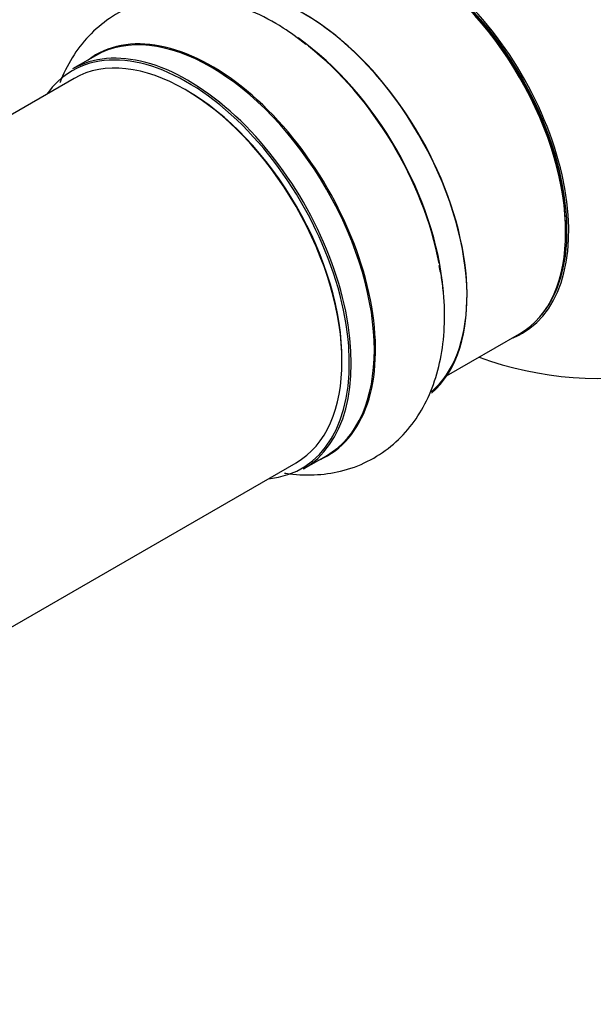
# Model space of a CAD drawing. Units: millimetres. Extents: x 0 to 1407, y 0 to 2077.
# Drawn here: x 1257 to 1298, y 295 to 366 of the extents above; entities that cross this region are included whole.
import ezdxf

# ---------------------------------------------------------------- set-up
doc = ezdxf.new("R2010")
doc.units = ezdxf.units.MM
doc.layers.add('DV6_Défaut', color=7, linetype='Continuous')
doc.layers.add('Défaut', color=7, linetype='Continuous')

# ---------------------------------------------------------------- blocks, each defined once
blk = doc.blocks.new('SE5')
at = {"layer": 'DV6_Défaut', "color": 7, "linetype": 'Continuous'}
for p, q in [((1262.112, 363.756), (1260.452, 362.798)), ((1260.564, 362.113), (933.427, 173.24)), ((1287.424, 340.67), (1292.686, 343.708)), ((953.871, 148.093), (1276.564, 334.4)), ((1277.102, 333.959), (1278.762, 334.918))]:
    blk.add_line(p, q, dxfattribs=at)
blk.add_arc((1298.404, 365.484), 25, 249.79182, 281.66413, dxfattribs=at)
for centre, major_axis, start_param, end_param in [((1284.686, 357.564), (-8, 13.856), 3.141593, 6.283185), ((1284.861, 357.665), (8.034, -13.915), 0, 3.233064), ((1284.828, 357.646), (-7.969, 13.803), 3.351646, 6.073132), ((1284.828, 357.646), (7.9, -13.683), 0.779089, 2.356194), ((1277.12, 353.196), (-8.325, 14.419), 3.255348, 6.179972), ((1277.191, 353.237), (8.275, -14.333), 0.111473, 2.689922), ((1270.437, 349.337), (-8.325, 14.419), 3.141593, 6.283185), ((1268.777, 348.379), (8.325, -14.419), 0, 3.141593), ((1270.494, 349.371), (8.346, -14.456), 0, 3.213107), ((1275.46, 352.238), (8.325, -14.419), 0.882126, 2.249787), ((1268.706, 348.338), (-8.275, 14.333), 2.883065, 6.283185), ((1268.564, 348.256), (-8, 13.856), 3.141593, 6.283185), ((1275.403, 352.204), (-8.346, 14.456), 4.163761, 5.322981), ((1268.706, 348.338), (-8.275, 14.333), 0, 0.258528), ((1268.706, 348.338), (7.9, -13.683), 0.779089, 2.362504), ((1284.861, 357.665), (8.034, -13.915), 6.191714, 6.283185), ((1270.494, 349.371), (8.346, -14.456), 6.211671, 6.283185)]:
    blk.add_ellipse(centre, major_axis=major_axis, ratio=0.57735, start_param=start_param, end_param=end_param, dxfattribs=at)
for points, knots in [([(1277.268, 364.575), (1276.681, 365.028), (1275.512, 365.914), (1273.374, 367.028), (1271.142, 367.782), (1268.988, 368.094), (1267.003, 368.008), (1265.085, 367.535), (1263.308, 366.659), (1261.754, 365.399), (1260.507, 363.851), (1259.846, 362.586), (1259.561, 361.876), (1259.528, 361.791)], [0, 0, 0, 0, 0.085627, 0.200075, 0.31507, 0.414237, 0.50924, 0.601366, 0.699829, 0.795595, 0.890509, 0.986978, 1, 1, 1, 1]), ([(1275.732, 333.668), (1275.767, 333.663), (1276.477, 333.554), (1277.841, 333.473), (1279.84, 333.742), (1281.734, 334.429), (1283.433, 335.53), (1284.828, 336.946), (1285.917, 338.629), (1286.701, 340.552), (1287.18, 342.715), (1287.318, 345.07), (1287.203, 347.125), (1286.962, 348.256), (1286.881, 348.624)], [0, 0, 0, 0, 0.004946, 0.098007, 0.187551, 0.283962, 0.376763, 0.467863, 0.55927, 0.653307, 0.751494, 0.853967, 0.959368, 1, 1, 1, 1])]:
    blk.add_open_spline(points, degree=3, knots=knots, dxfattribs=at)

msp = doc.modelspace()

# ---------------------------------------------------------------- block references
at = {"layer": 'Défaut'}
msp.add_blockref('SE5', (0, 0), dxfattribs=at)

doc.saveas('drawing.dxf')
